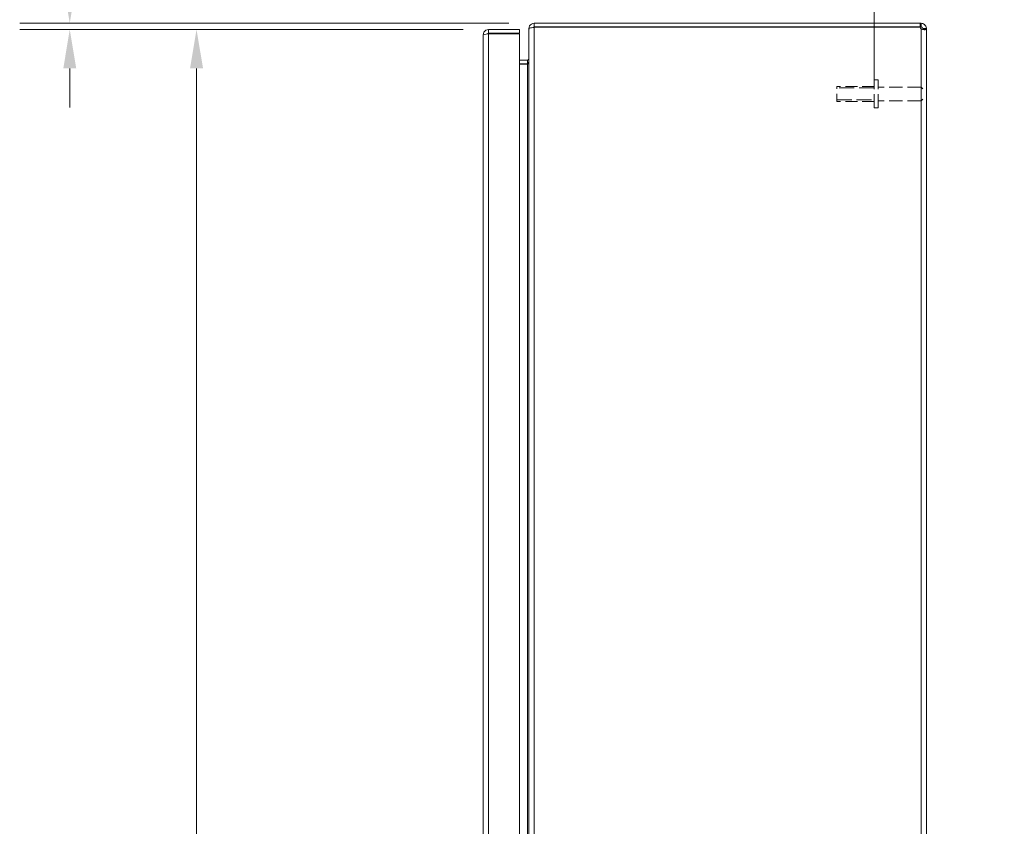
# Model space of a CAD drawing. Units: inches. Extents: x 4 to 176, y 4 to 114.
# Drawn here: x 78 to 98, y 62 to 79 of the extents above; entities that cross this region are included whole.
import ezdxf

# ---------------------------------------------------------------- set-up
doc = ezdxf.new("R2010")
doc.units = ezdxf.units.IN
doc.header["$LTSCALE"] = 10.666667
doc.header["$MEASUREMENT"] = 0
doc.linetypes.add('DASHED', pattern=[0.2067, 0.1654, -0.0413])
for name, color, linetype, lineweight in [('Dimension (ANSI)', 7, 'Continuous', 13), ('Hidden (ANSI)', 7, 'DASHED', 15), ('Hidden Narrow (ANSI)', 7, 'DASHED', 9), ('Visible (ANSI)', 7, 'Continuous', 13), ('Visible Narrow (ANSI)', 7, 'Continuous', 18)]:
    doc.layers.add(name, color=color, linetype=linetype, lineweight=lineweight)
doc.styles.add('Note Text (ANSI)', font='RomanS.shx')
doc.dimstyles.new('Default (ANSI)', dxfattribs={"dimscale": 10.666667, "dimtxt": 0.093, "dimasz": 0.0735, "dimexe": 0.0945, "dimexo": 0.048, "dimgap": 0.024, "dimtad": 0, "dimtih": 1, "dimtoh": 1, "dimrnd": 1e-08, "dimzin": 0, "dimdsep": 46, "dimtxsty": 'Note Text (ANSI)', "dimcen": 0.09, "dimdle": 0.2955, "dimclrd": 256, "dimclre": 256, "dimclrt": 256, "dimadec": 0, "dimazin": 0, "dimtfac": 1.290323, "dimtofl": 0, "dimtmove": 0, "dimatfit": 3, "dimfxl": 1, "dimtolj": 1, "dimtzin": 4, "dimlwd": -1, "dimlwe": -1, "dimarcsym": 0})

# ---------------------------------------------------------------- blocks, each defined once
blk = doc.blocks.new('*D15')
at = {"layer": 'Defpoints', "color": 0, "transparency": 16777216}
for p in [(96.021, 81.506), (96.021, 78.509), (94.967, 76.922)]:
    blk.add_point(p, dxfattribs=at)
at = {"layer": 'Dimension (ANSI)', "transparency": 16777216}
for p, q in [((94.967, 77.434), (94.967, 82.514)), ((96.021, 79.021), (96.021, 82.514)), ((94.183, 81.506), (92.978, 81.506)), ((96.805, 81.506), (97.589, 81.506))]:
    blk.add_line(p, q, dxfattribs=at)
for points in [[(94.183, 81.637), (94.183, 81.375), (94.967, 81.506)], [(96.805, 81.637), (96.805, 81.375), (96.021, 81.506)]]:
    blk.add_solid(points, dxfattribs=at)
at = {"layer": 'Dimension (ANSI)', "transparency": 16777216, "insert": (91.281, 81.506), "char_height": 0.992, "attachment_point": 5, "style": 'Note Text (ANSI)'}
blk.add_mtext('\\A1;1.05\\PTYP.', dxfattribs=at)
blk = doc.blocks.new('*D16')
at = {"layer": 'Defpoints', "color": 0, "transparency": 16777216}
for p in [(81.331, 78.499), (87.208, 78.499), (87.208, 42.749)]:
    blk.add_point(p, dxfattribs=at)
at = {"layer": 'Dimension (ANSI)', "transparency": 16777216}
for p, q in [((86.696, 78.499), (80.323, 78.499)), ((81.331, 77.715), (81.331, 61.376)), ((81.331, 43.533), (81.331, 59.872)), ((86.696, 42.749), (80.323, 42.749))]:
    blk.add_line(p, q, dxfattribs=at)
for points in [[(81.2, 77.715), (81.462, 77.715), (81.331, 78.499)], [(81.2, 43.533), (81.462, 43.533), (81.331, 42.749)]]:
    blk.add_solid(points, dxfattribs=at)
at = {"layer": 'Dimension (ANSI)', "transparency": 16777216, "insert": (81.331, 60.624), "char_height": 0.992, "attachment_point": 5, "style": 'Note Text (ANSI)'}
blk.add_mtext('\\A1;35.75', dxfattribs=at)
blk = doc.blocks.new('*D17')
at = {"layer": 'Defpoints', "color": 0, "transparency": 16777216}
for p in [(78.779, 78.624), (87.208, 78.499), (88.126, 78.624)]:
    blk.add_point(p, dxfattribs=at)
at = {"layer": 'Dimension (ANSI)', "transparency": 16777216}
for p, q in [((78.779, 79.408), (78.779, 81.058)), ((78.779, 81.058), (79.563, 81.058)), ((87.614, 78.624), (77.771, 78.624)), ((86.696, 78.499), (77.771, 78.499)), ((78.779, 77.715), (78.779, 76.931))]:
    blk.add_line(p, q, dxfattribs=at)
for points in [[(78.649, 79.408), (78.91, 79.408), (78.779, 78.624)], [(78.649, 77.715), (78.91, 77.715), (78.779, 78.499)]]:
    blk.add_solid(points, dxfattribs=at)
at = {"layer": 'Dimension (ANSI)', "transparency": 16777216, "insert": (81.331, 81.058), "char_height": 0.992, "attachment_point": 5, "style": 'Note Text (ANSI)'}
blk.add_mtext('\\A1;0.13', dxfattribs=at)

msp = doc.modelspace()

# ---------------------------------------------------------------- linework, layer by layer
at = {"layer": 'Hidden (ANSI)', "ltscale": 0.157816}
for p, q in [((94.967, 76.922), (94.967, 77.485)), ((95.052, 76.922), (95.052, 77.485))]:
    msp.add_line(p, q, dxfattribs=at)
at = {"layer": 'Hidden (ANSI)', "ltscale": 0.015078}
for p, q in [((95.052, 77.485), (94.967, 77.485)), ((95.052, 76.922), (94.967, 76.922))]:
    msp.add_line(p, q, dxfattribs=at)
at = {"layer": 'Hidden (ANSI)', "ltscale": 0.084047}
msp.add_line((94.217, 77.054), (94.217, 77.354), dxfattribs=at)
at = {"layer": 'Hidden (ANSI)', "ltscale": 0.133824}
for p, q in [((94.967, 77.354), (94.217, 77.354)), ((94.967, 77.054), (94.217, 77.054))]:
    msp.add_line(p, q, dxfattribs=at)
at = {"layer": 'Hidden (ANSI)', "ltscale": 0.153466}
for p, q in [((95.912, 77.341), (95.052, 77.341)), ((95.912, 77.066), (95.052, 77.066))]:
    msp.add_line(p, q, dxfattribs=at)
at = {"layer": 'Hidden (ANSI)', "ltscale": 0.077035}
msp.add_line((95.912, 77.066), (95.912, 77.341), dxfattribs=at)
at = {"layer": 'Hidden (ANSI)', "ltscale": 0.008739}
for p, q in [((95.947, 77.306), (95.912, 77.341)), ((95.947, 77.101), (95.912, 77.066))]:
    msp.add_line(p, q, dxfattribs=at)
at = {"layer": 'Hidden Narrow (ANSI)', "ltscale": 0.170083}
for p, q in [((94.967, 77.325), (94.217, 77.325)), ((94.217, 77.083), (94.967, 77.083))]:
    msp.add_line(p, q, dxfattribs=at)
at = {"layer": 'Visible (ANSI)'}
for p, q in [((87.833, 78.499), (87.208, 78.499)), ((87.208, 78.425), (87.208, 78.499)), ((87.833, 78.425), (87.833, 78.499)), ((88.021, 78.519), (88.021, 78.508)), ((88.027, 78.519), (88.021, 78.519)), ((88.021, 42.74), (88.021, 78.508)), ((88.126, 78.624), (88.126, 78.55)), ((95.895, 78.624), (88.126, 78.624)), ((95.895, 78.55), (88.126, 78.55)), ((88.126, 78.544), (88.126, 78.539)), ((88.126, 78.544), (95.893, 78.544)), ((95.895, 78.624), (95.915, 78.624)), ((95.895, 78.55), (95.895, 78.624)), ((95.915, 78.55), (95.895, 78.55)), ((95.915, 78.573), (95.915, 78.624)), ((95.915, 78.55), (95.915, 78.573)), ((95.947, 78.519), (96.021, 78.519)), ((95.947, 78.509), (95.947, 78.519)), ((95.947, 78.509), (96.021, 78.509)), ((96.021, 78.519), (96.021, 78.509)), ((96.021, 78.509), (96.021, 42.738)), ((87.103, 42.854), (87.103, 78.394)), ((87.208, 78.425), (87.833, 78.425)), ((87.208, 78.414), (87.833, 78.414)), ((87.833, 78.414), (87.833, 42.834)), ((87.989, 77.885), (87.833, 77.885)), ((87.833, 77.811), (87.989, 77.811)), ((87.989, 77.8), (87.833, 77.8))]:
    msp.add_line(p, q, dxfattribs=at)
for centre, radius, start, end in [((88.126, 78.519), 0.0312, 90, 141.7663), ((95.959, 78.562), 0.068, 195.2551, 230.6215), ((87.989, 77.917), 0.105, 270, 277.9309)]:
    msp.add_arc(centre, radius, start, end, dxfattribs=at)
for points, knots in [([(87.208, 78.499), (87.17, 78.499), (87.132, 78.476), (87.115, 78.442), (87.107, 78.427), (87.103, 78.41), (87.103, 78.394)], [0, 0, 0, 0, 1.095058, 1.095058, 1.095058, 1.570796, 1.570796, 1.570796, 1.570796]), ([(88.126, 78.624), (88.089, 78.624), (88.053, 78.603), (88.035, 78.571), (88.026, 78.555), (88.021, 78.537), (88.021, 78.519)], [0, 0, 0, 0, 1.050651, 1.050651, 1.050651, 1.570796, 1.570796, 1.570796, 1.570796]), ([(88.021, 78.508), (88.021, 78.518), (88.042, 78.529), (88.074, 78.535), (88.089, 78.537), (88.108, 78.539), (88.126, 78.539)], [-1.570796, -1.570796, -1.570796, -1.570796, -0.520146, -0.520146, -0.520146, 0, 0, 0, 0]), ([(95.915, 78.624), (95.937, 78.624), (95.964, 78.616), (95.985, 78.597), (96.006, 78.579), (96.018, 78.552), (96.02, 78.529), (96.021, 78.525), (96.021, 78.522), (96.021, 78.519)], [2.454309, 2.454309, 2.454309, 2.454309, 3.093027, 3.093027, 3.093027, 3.732129, 3.732129, 3.732129, 3.828877, 3.828877, 3.828877, 3.828877]), ([(95.947, 78.519), (95.947, 78.527), (95.942, 78.539), (95.933, 78.545), (95.927, 78.548), (95.921, 78.55), (95.915, 78.55)], [2.454309, 2.454309, 2.454309, 2.454309, 3.304673, 3.304673, 3.304673, 3.828877, 3.828877, 3.828877, 3.828877]), ([(96.021, 78.509), (96.021, 78.5), (96.013, 78.494), (95.994, 78.494), (95.976, 78.493), (95.948, 78.497), (95.926, 78.505), (95.922, 78.506), (95.919, 78.508), (95.915, 78.509)], [-2.25808, -2.25808, -2.25808, -2.25808, -1.619362, -1.619362, -1.619362, -0.98026, -0.98026, -0.98026, -0.883512, -0.883512, -0.883512, -0.883512]), ([(87.103, 78.394), (87.103, 78.398), (87.126, 78.403), (87.16, 78.408), (87.175, 78.41), (87.192, 78.412), (87.208, 78.414)], [0, 0, 0, 0, 1.095058, 1.095058, 1.095058, 1.570796, 1.570796, 1.570796, 1.570796]), ([(87.182, 78.41), (87.188, 78.418), (87.196, 78.424), (87.206, 78.425), (87.207, 78.425), (87.207, 78.425), (87.208, 78.425)], [0.5736743, 0.5736743, 0.5736743, 0.5736743, 1.4834748, 1.4834748, 1.4834748, 1.5707963, 1.5707963, 1.5707963, 1.5707963]), ([(87.989, 77.885), (88.001, 77.885), (88.013, 77.893), (88.018, 77.903), (88.02, 77.907), (88.021, 77.912), (88.021, 77.917)], [-3.141593, -3.141593, -3.141593, -3.141593, -2.012802, -2.012802, -2.012802, -1.570796, -1.570796, -1.570796, -1.570796]), ([(87.989, 77.8), (88.001, 77.8), (88.013, 77.825), (88.018, 77.86), (88.02, 77.875), (88.021, 77.89), (88.021, 77.906)], [-3.141593, -3.141593, -3.141593, -3.141593, -2.012802, -2.012802, -2.012802, -1.570796, -1.570796, -1.570796, -1.570796])]:
    msp.add_open_spline(points, degree=3, knots=knots, dxfattribs=at)
msp.add_open_spline([(95.945, 78.499), (95.946, 78.502), (95.947, 78.505), (95.947, 78.509)], degree=3, dxfattribs=at)
at = {"layer": 'Visible Narrow (ANSI)'}
for p, q in [((88.126, 78.539), (88.126, 42.709)), ((95.915, 42.738), (95.915, 78.509)), ((87.208, 78.414), (87.208, 42.834)), ((87.989, 77.885), (87.989, 77.811)), ((87.989, 43.447), (87.989, 77.8))]:
    msp.add_line(p, q, dxfattribs=at)

# ---------------------------------------------------------------- dimensions: what is measured, and where the dimension line sits
at = {"layer": 'Dimension (ANSI)'}
dim = msp.add_linear_dim(base=(96.021, 81.506), p1=(94.967, 76.922), p2=(96.021, 78.509), angle=180, text='<>\\PTYP.', dimstyle='Default (ANSI)', override={"dimgap": 0.024, "dimtih": 0, "dimtoh": 0, "dimdec": 2, "dimtol": 0, "dimlim": 0, "dimtp": 0, "dimtm": 0, "dimtdec": 2, "dimatfit": 1}, dxfattribs=at)
dim.commit()
dim.dimension.update_dxf_attribs({"geometry": '*D15', "text_midpoint": (91.281, 81.506), "dimtype": 160})
for base, p1, p2, angle, picture, middle in [((78.77945589, 78.623808526), (87.208408306, 78.498808526), (88.125904369, 78.623808526), 90, '*D17', (81.331074973, 81.058296189)), ((81.331, 78.499), (87.208, 42.749), (87.208, 78.499), 270, '*D16', (81.331, 60.624))]:
    dim = msp.add_linear_dim(base=base, p1=p1, p2=p2, angle=angle, dimstyle='Default (ANSI)', override={"dimgap": 0.024, "dimdec": 2, "dimtol": 0, "dimlim": 0, "dimtp": 0, "dimtm": 0, "dimtdec": 2, "dimatfit": 1}, dxfattribs=at)
    dim.commit()
    dim.dimension.update_dxf_attribs({"geometry": picture, "text_midpoint": middle, "dimtype": 160})

doc.saveas('drawing.dxf')
